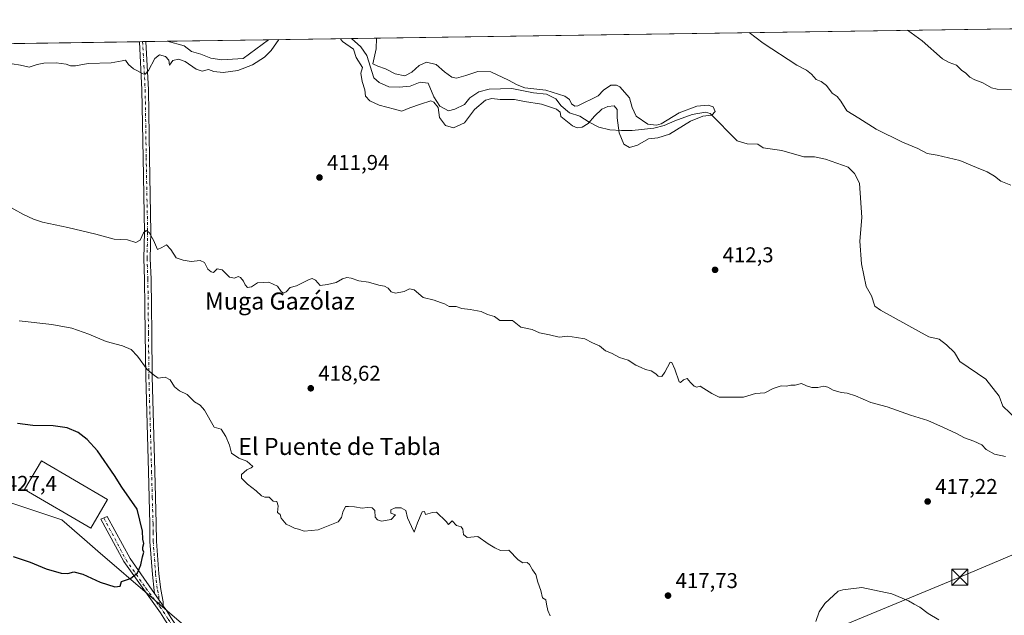
# Model space of a CAD drawing. Units: metres. Extents: x 600525 to 603968, y 4736101 to 4738468.
# Drawn here: x 603183 to 603643, y 4738190 to 4738468 of the extents above; entities that cross this region are included whole.
import ezdxf
from ezdxf.enums import TextEntityAlignment as Align

# ---------------------------------------------------------------- set-up
doc = ezdxf.new("R2010")
doc.units = ezdxf.units.M
doc.header["$MEASUREMENT"] = 0
doc.linetypes.add('DGN Style 4', pattern=[2.6384748266838614, 1.318413404963828, -0.6592067024819142, 0.001648016756204785, -0.6592067024819142])
for name, color, linetype, lineweight in [('Camino Cxs', 7, 'Continuous', 0), ('Camino eje', 30, 'DGN Style 4', 13), ('Comarca CxS', 21, 'Continuous', 0), ('Comunidad Autónoma CxS', 142, 'Continuous', 0), ('Corriente natural lineal', 142, 'Continuous', 13), ('Cultivos herbáceos CxS', 92, 'Continuous', 0), ('Cultivos leñosos CxS', 92, 'Continuous', 0), ('Curva de nivel maestra', 30, 'Continuous', 30), ('Curva de nivel normal', 30, 'Continuous', 0), ('Edificación industrial Cxs', 135, 'Continuous', 13), ('Entidad de ámbito territorial', 7, 'Continuous', 0), ('Entidad de ámbito territorial CxS', 92, 'Continuous', 0), ('Estanque Cxs', 5, 'Continuous', 0), ('Municipio CxS', 4, 'Continuous', 0), ('Pista no pavimentada Cxs', 111, 'Continuous', 0), ('Pista no pavimentada eje', 91, 'DGN Style 4', 0), ('Provincia CxS', 1, 'Continuous', 0), ('Punto de cota en terreno', 7, 'Continuous', 0), ('Rótulo de punto de cota en terreno', 7, 'Continuous', 0), ('Tendido', 6, 'Continuous', 0), ('Texto cartográfico', 7, 'Continuous', 0), ('Torre de tendido puntual', 7, 'Continuous', 0)]:
    doc.layers.add(name, color=color, linetype=linetype, lineweight=lineweight)
doc.styles.add('Style-Arial', font='txt')

# ---------------------------------------------------------------- blocks, each defined once
blk = doc.blocks.new('5PATER')
at = {"layer": 'Cultivos leñosos CxS', "linetype": 'Continuous', "lineweight": 0}
h = blk.add_hatch(color=51, dxfattribs=at)
edge = h.paths.add_edge_path()
edge.add_ellipse((0, 0), major_axis=(-0.1095731443231308, -0.1110710700762829), ratio=0.9994222409660322, start_angle=0, end_angle=360)
blk = doc.blocks.new('5TTEND')
at = {"layer": 'Estanque Cxs', "color": 7, "linetype": 'Continuous', "lineweight": 0}
for p, q in [((-0.375, 0.3754), (0.375, -0.3746)), ((0.3720000000000001, 0.3784000000000001), (-0.3720000000000001, -0.3776))]:
    blk.add_line(p, q, dxfattribs=at)
at = {"layer": 'Estanque Cxs', "color": 7, "linetype": 'Continuous', "lineweight": 0, "flags": 128}
blk.add_lwpolyline([(-0.375, -0.3746), (0.375, -0.3746), (0.375, 0.3754), (-0.375, 0.3754), (-0.3720000000000001, -0.3776)], dxfattribs=at)

msp = doc.modelspace()

# ---------------------------------------------------------------- linework, layer by layer
at = {"layer": 'Camino Cxs', "color": 7, "linetype": 'Continuous', "lineweight": 0, "extrusion": (0.1538955892431598, 0.002285952741137852, 0.9880844711013153), "elevation": 104073.6851264514, "flags": 128}
msp.add_lwpolyline([(4728975.840590027, -665460.4084306284), (4728975.840590028, -665463.4952481145)], dxfattribs=at)
at = {"layer": 'Camino Cxs', "color": 7, "linetype": 'Continuous', "lineweight": 0, "extrusion": (0.00496233444783996, -0.007085036273204774, 0.9999625880490907), "elevation": -30152.91281238379, "flags": 128}
msp.add_lwpolyline([(603236.5688383235, 4738105.173394818), (603240.5614879045, 4738099.473051745)], dxfattribs=at)
at = {"layer": 'Camino Cxs', "color": 7, "linetype": 'Continuous', "lineweight": 0}
for points in [[(603246.1003000002, 4738199.885299999, 423.9122000000062), (603245.9600999998, 4738201.300100001, 423.9590999999928), (603245.0800999999, 4738208.8101, 424.1808000000019), (603243.9401000004, 4738224.190099999, 424.199099999998), (603243.8501000004, 4738232.530099999, 424.0498999999982), (603243.1801000005, 4738256.9801, 422.9545999999973), (603241.9301000005, 4738301.370100001, 420.2801000000036), (603241.7301000003, 4738321.720100001, 418.7930000000051), (603241.6001000004, 4738333.960100001, 417.7798999999941), (603241.4401000004, 4738346.8101, 416.6535000000004), (603241.0500999996, 4738356.5701, 415.8280999999988), (603241.3400999998, 4738368.860099999, 414.8622999999934), (603240.6700999998, 4738403.6801, 412.4977999999974), (603240.1901000004, 4738435.4101, 410.4731999999931), (603238.9704, 4738457.973200001, 410.8730999999971)], [(603242.0201000003, 4738458.0185, 410.398000000001), (603243.1901000004, 4738435.5001, 410.4872000000032), (603243.6700999998, 4738403.7301, 412.4127000000008), (603244.3400999998, 4738368.850099999, 414.6828999999998), (603244.0500999996, 4738356.600099999, 415.676999999996), (603244.4401000004, 4738346.890100001, 416.4354000000022), (603244.6001000004, 4738334.0001, 417.5157000000036), (603244.7301000003, 4738321.7501, 418.5368000000017), (603244.9301000005, 4738301.420100001, 420.0344000000041), (603246.1801000005, 4738257.0701, 422.6540999999997), (603246.8400999998, 4738232.590100001, 423.8508000000002), (603246.9401000004, 4738224.3201, 424.0424999999959), (603248.0701000001, 4738209.100099999, 424.0362000000023), (603248.9301000005, 4738201.770099999, 423.9695999999968), (603250.0900999998, 4738195.9901, 423.9146999999939), (603250.0926999999, 4738194.1851, 423.851999999999)]]:
    msp.add_polyline3d(points, dxfattribs=at)
msp.add_polyline3d([(603250.0926999999, 4738194.1851, 423.851999999999), (603246.1003000002, 4738199.885299999, 423.9122000000062), (603245.9600999998, 4738201.300100001, 423.9590999999928), (603245.0800999999, 4738208.8101, 424.1808000000019), (603243.9401000004, 4738224.190099999, 424.199099999998), (603243.8501000004, 4738232.530099999, 424.0498999999982), (603243.1801000005, 4738256.9801, 422.9545999999973), (603241.9301000005, 4738301.370100001, 420.2801000000036), (603241.7301000003, 4738321.720100001, 418.7930000000051), (603241.6001000004, 4738333.960100001, 417.7798999999941), (603241.4401000004, 4738346.8101, 416.6535000000004), (603241.0500999996, 4738356.5701, 415.8280999999988), (603241.3400999998, 4738368.860099999, 414.8622999999934), (603240.6700999998, 4738403.6801, 412.4977999999974), (603240.1901000004, 4738435.4101, 410.4731999999931), (603238.9704999998, 4738457.973099999, 410.8730000000069), (603242.0202000003, 4738458.018800001, 410.398199999996), (603243.1901000004, 4738435.5001, 410.4872000000032), (603243.6700999998, 4738403.7301, 412.4127000000008), (603244.3400999998, 4738368.850099999, 414.6828999999998), (603244.0500999996, 4738356.600099999, 415.676999999996), (603244.4401000004, 4738346.890100001, 416.4354000000022), (603244.6001000004, 4738334.0001, 417.5157000000036), (603244.7301000003, 4738321.7501, 418.5368000000017), (603244.9301000005, 4738301.420100001, 420.0344000000041), (603246.1801000005, 4738257.0701, 422.6540999999997), (603246.8400999998, 4738232.590100001, 423.8508000000002), (603246.9401000004, 4738224.3201, 424.0424999999959), (603248.0701000001, 4738209.100099999, 424.0362000000023), (603248.9301000005, 4738201.770099999, 423.9695999999968), (603250.0900999998, 4738195.9901, 423.9146999999939)], close=True, dxfattribs=at)
at = {"layer": 'Camino eje', "color": 30, "linetype": 'DGN Style 4', "lineweight": 13}
msp.add_polyline3d([(603240.4952999996, 4738457.995800001, 410.6310999999987), (603241.1051000003, 4738446.715100001, 409.8919000000024), (603241.6901000004, 4738435.4551, 410.4731999999931), (603242.1700999998, 4738403.7051, 412.4815999999992), (603242.8400999998, 4738368.8551, 414.8610000000044), (603242.5500999996, 4738356.585100001, 415.8607999999949), (603242.9401000004, 4738346.850099999, 416.6122999999934), (603243.1001000004, 4738333.9801, 417.6833999999944), (603243.2301000003, 4738321.735099999, 418.6716000000015), (603243.4301000005, 4738301.395099999, 420.1459999999934), (603244.6801000005, 4738257.0251, 422.8046000000032), (603245.0151000004, 4738244.800100001, 423.5182999999961), (603245.3450999996, 4738232.5601, 423.9502999999968), (603245.3951000003, 4738228.425100001, 424.0492999999988), (603245.4401000004, 4738224.255100001, 424.1209999999992), (603246.5751, 4738208.9551, 424.075800000006), (603247.4451000001, 4738201.5351, 423.8607000000048), (603248.0251000002, 4738198.645099999, 423.828800000003), (603248.4759000001, 4738193.732899999, 423.760500000004)], dxfattribs=at)
at = {"layer": 'Comarca CxS', "color": 21, "linetype": 'Continuous', "lineweight": 0, "flags": 128}
msp.add_lwpolyline([(600559.5144000006, 4736104.371607799), (600558.730000763, 4736104.359982605), (600558.711880384, 4736105.603874039), (600551.376176106, 4736609.170586428), (600549.7997367004, 4736717.386836524), (600539.9271124913, 4737395.102939358), (600528.3127178408, 4738192.384605575), (600525.030000763, 4738417.729982583), (601318.7017850234, 4738429.498796834), (601528.6814433436, 4738432.612441093), (601538.3953982097, 4738432.756482664), (601869.3132281146, 4738437.663436078), (602187.736162038, 4738442.385111256), (602876.2784503265, 4738452.595032354), (603932.7000007874, 4738468.259982583), (603942.2400457603, 4737834.436052682), (603964.7823452721, 4736336.765034719), (603967.520000787, 4736154.879982607), (601994.1201692458, 4736125.633194305)], close=True, dxfattribs=at)
at = {"layer": 'Comunidad Autónoma CxS', "color": 142, "linetype": 'Continuous', "lineweight": 0, "flags": 128}
msp.add_lwpolyline([(600559.5144000006, 4736104.371607799), (600558.730000763, 4736104.359982605), (600558.711880384, 4736105.603874039), (600551.376176106, 4736609.170586428), (600549.7997367004, 4736717.386836524), (600539.9271124913, 4737395.102939358), (600528.3127178408, 4738192.384605575), (600525.030000763, 4738417.729982583), (601318.7017850234, 4738429.498796834), (601528.6814433436, 4738432.612441093), (601538.3953982097, 4738432.756482664), (601869.3132281146, 4738437.663436078), (602187.736162038, 4738442.385111256), (602876.2784503265, 4738452.595032354), (603932.7000007874, 4738468.259982583), (603942.2400457603, 4737834.436052682), (603964.7823452721, 4736336.765034719), (603967.520000787, 4736154.879982607), (601994.1201692458, 4736125.633194305)], close=True, dxfattribs=at)
at = {"layer": 'Corriente natural lineal', "color": 142, "linetype": 'Continuous', "lineweight": 13}
for points in [[(603649.2701000003, 4738281.350099999, 412.8383999999933), (603642.7901, 4738287.5001, 413.2859999999928), (603640.9901000002, 4738292.170100001, 412.2860999999975), (603634.8400999998, 4738300.0701, 412.4184999999998), (603622.6801000005, 4738308.350099999, 411.7216000000044), (603620.1401000004, 4738312.670100001, 412.6178000000073), (603616.4401000004, 4738316.1501, 412.7311000000045), (603612.9600999998, 4738318.800100001, 412.7537000000011), (603608.1501000002, 4738320.0001, 412.8908999999985), (603603.3501000004, 4738322.5101, 412.7100999999966), (603585.6201, 4738332.340100001, 411.0311999999976), (603582.9700999996, 4738334.340100001, 410.9563000000053), (603581.2901, 4738339.050100001, 411.3652000000002), (603578.8400999998, 4738343.470100001, 411.2878000000055), (603576.6300999997, 4738354.0101, 411.8264000000054), (603575.8101000005, 4738364.630100001, 412.107999999993), (603576.8701, 4738375.800100001, 411.3510999999999), (603575.6601, 4738391.790100001, 411.8157000000065), (603573.4401000004, 4738396.280099999, 411.8267000000051), (603570.4200999998, 4738399.360099999, 411.9480999999942), (603559.7701000003, 4738403.0101, 412.1937999999937), (603554.6601, 4738404.110099999, 412.1775000000052), (603549.6601, 4738404.190099999, 412.0123000000021), (603539.3901000004, 4738407.0701, 412.0378000000055), (603530.6801000005, 4738408.2601, 412.1521000000066), (603528.1700999998, 4738410.0701, 412.0883000000031), (603523.1601, 4738410.200099999, 411.8803000000044), (603518.4901000002, 4738411.6601, 411.5865999999951), (603505.9600999998, 4738424.350099999, 410.2617999999929), (603503.6601, 4738424.940099999, 410.2332000000025), (603497.5301000001, 4738423.960100001, 410.2045999999973), (603489.4001000002, 4738420.9901, 410.7124999999942), (603484.4101, 4738418.850099999, 410.5562999999966), (603479.5800999999, 4738417.5601, 410.2826999999961), (603469.4101, 4738416.5001, 409.5761000000057), (603464.4101, 4738416.4101, 409.7492000000057), (603458.9501, 4738416.8101, 410.7844000000041), (603453.8400999998, 4738418.050100001, 410.6628000000055), (603449.2500999998, 4738420.350099999, 409.386599999998), (603444.9101, 4738423.1501, 409.1588999999949), (603440.1001000004, 4738424.770099999, 409.6137000000017), (603436.2701000003, 4738427.9801, 410.0820999999996), (603433.6700999998, 4738431.3101, 410.5099000000046), (603429.4001000002, 4738433.440099999, 410.2404999999999), (603423.3501000004, 4738434.120100001, 410.0662000000011), (603413.1201, 4738436.1501, 410.2155000000057), (603402.6201, 4738435.7301, 409.629700000005), (603397.7600999996, 4738434.5601, 409.3239999999932), (603393.5800999999, 4738431.690099999, 408.8913999999932), (603391.0500999996, 4738428.520099999, 408.4499999999971), (603386.4901000002, 4738426.470100001, 408.3742000000057), (603383.4901000002, 4738425.630100001, 408.6738999999943), (603379.4801000003, 4738427.780099999, 409.0837000000029), (603376.7100999998, 4738432.120100001, 409.0739999999932), (603373.9901000002, 4738438.550100001, 408.1111999999994), (603370.2600999996, 4738438.9801, 408.1815999999963), (603365.5800999999, 4738437.170100001, 408.4213000000018), (603360.3901000004, 4738436.630100001, 408.8672999999981), (603355.6501000002, 4738436.8101, 408.5966000000044), (603351.1101000002, 4738438.9001, 408.4513000000007), (603348.5701000001, 4738441.140100001, 408.4309999999969), (603345.3701, 4738451.4901, 408.5877000000037), (603342.4700999996, 4738455.5701, 408.6554000000033), (603338.0981000002, 4738459.443, 408.9170000000013)], [(603299.4294999996, 4738458.8696, 408.1918000000005), (603287.5100999996, 4738450.100099999, 407.5510999999969), (603277.5301000001, 4738449.4901, 407.1598999999987), (603272.4200999998, 4738450.290100001, 407.1561999999976), (603267.7901, 4738452.170100001, 407.3696999999956), (603263.3601000002, 4738453.420100001, 407.9685999999929), (603259.9301000005, 4738456.040100001, 407.359500000006), (603251.9754999997, 4738458.165999999, 407.3770999999979)]]:
    msp.add_polyline3d(points, dxfattribs=at)
at = {"layer": 'Cultivos herbáceos CxS', "color": 92, "linetype": 'Continuous', "lineweight": 0, "extrusion": (-0.06656933766204304, -0.0009871171811837724, 0.9977813131557975), "elevation": -44433.22255743288, "flags": 128}
msp.add_lwpolyline([(-4728993.01981678, 672060.7323185722), (-4728993.01981678, 672656.7220004745)], dxfattribs=at)
at = {"layer": 'Cultivos herbáceos CxS', "color": 92, "linetype": 'Continuous', "lineweight": 0, "extrusion": (-0.01874940013915157, -0.0002780267721014843, 0.9998241758907094), "elevation": -12220.80089973503, "flags": 128}
msp.add_lwpolyline([(-4728992.91026577, 673379.1901352488), (-4728992.91026577, 673417.8697871816)], dxfattribs=at)
at = {"layer": 'Cultivos herbáceos CxS', "color": 92, "linetype": 'Continuous', "lineweight": 0, "extrusion": (-0.003373038039016671, -5.001660067578148e-05, 0.9999943100401758), "elevation": -1863.03127963976, "flags": 128}
msp.add_lwpolyline([(602754.0761312211, 4738450.726144506), (603236.917379172, 4738457.885844514)], dxfattribs=at)
at = {"layer": 'Cultivos herbáceos CxS', "color": 92, "linetype": 'Continuous', "lineweight": 0, "extrusion": (-0.0527052784514265, -0.0007845825046610351, 0.9986098027025627), "elevation": -35103.4367347232, "flags": 128}
msp.add_lwpolyline([(-4728954.085340944, 672787.0337360494), (-4728954.085340943, 672788.5609280965)], dxfattribs=at)
at = {"layer": 'Cultivos herbáceos CxS', "color": 92, "linetype": 'Continuous', "lineweight": 0, "extrusion": (-0.05270882634916894, -0.0007812300073342954, 0.9986096180713306), "elevation": -35089.69137802829, "flags": 128}
msp.add_lwpolyline([(-4728997.591241823, 672483.4093396825), (-4728997.591241823, 672484.9364303976)], dxfattribs=at)
at = {"layer": 'Cultivos herbáceos CxS', "color": 92, "linetype": 'Continuous', "lineweight": 0, "extrusion": (0.1493934057888706, 0.002213402353230964, 0.9887753592989788), "elevation": 101012.7860772608, "flags": 128}
msp.add_lwpolyline([(4729001.419075428, -665753.3248653376), (4729001.419075429, -665763.3944858235)], dxfattribs=at)
at = {"layer": 'Cultivos herbáceos CxS', "color": 92, "linetype": 'Continuous', "lineweight": 0, "extrusion": (-0.01715986839312862, -0.0002544664368557154, 0.9998527262370008), "elevation": -11150.18597081575, "flags": 128}
msp.add_lwpolyline([(-4728992.512150671, 673353.0985905585), (-4728992.51215067, 673400.5645984097)], dxfattribs=at)
at = {"layer": 'Cultivos herbáceos CxS', "color": 92, "linetype": 'Continuous', "lineweight": 0}
msp.add_polyline3d([(602756.1320000002, 4738450.8135, 407.0917000000045), (603932.7000000002, 4738468.26, 448.5960000000051)], dxfattribs=at)
at = {"layer": 'Curva de nivel maestra', "color": 30, "linetype": 'Continuous', "lineweight": 30, "elevation": 425, "flags": 128}
for points in [[(603227.5099999999, 4738202.940099999), (603229.9800000006, 4738203.340100001), (603230.5999999996, 4738205.4801), (603234.8899999997, 4738206.870100001), (603238.04, 4738209.540100001), (603239.7300000006, 4738213.3301), (603240.4500000002, 4738217.0001), (603241.0700000003, 4738219.1501), (603240.54, 4738220.290100001), (603240.5199999996, 4738221.4901), (603241.0800000001, 4738223.340100001), (603240.5899999999, 4738225.3201), (603240.4199999999, 4738229.0001), (603237.9600000001, 4738239.3101), (603230.7599999999, 4738249.6801), (603227.3099999996, 4738255.120100001), (603219.4100000003, 4738266.640100001), (603214.5199999996, 4738271.9001), (603210.29, 4738275.200099999), (603205.2800000003, 4738277.4301), (603198.5899999999, 4738278.290100001), (603189.0899999999, 4738278.5001), (603182, 4738279.4801)], [(603180.0199999996, 4738217.190099999), (603187.9000000004, 4738214.530099999), (603195.3799999999, 4738211.5101), (603202.4199999999, 4738209.450099999), (603205.5899999999, 4738209.3201), (603208.4000000004, 4738209.9801), (603212.5099999999, 4738208.9301), (603220.5999999996, 4738205.220100001), (603227.5099999999, 4738202.940099999)]]:
    msp.add_lwpolyline(points, dxfattribs=at)
at = {"layer": 'Curva de nivel normal', "color": 30, "linetype": 'Continuous', "lineweight": 0, "flags": 128}
for points, elevation in [([(603349.8464000003, 4738459.6174), (603349.75, 4738454.590100001), (603348.0899999999, 4738447.640100001), (603350.4500000002, 4738446.5001), (603354.0199999996, 4738445.2401), (603358.6399999997, 4738442.9001), (603363.1100000005, 4738441.9901), (603366.4600000001, 4738443.670100001), (603369.79, 4738446.870100001), (603373.1799999997, 4738448.3201), (603377.7100000001, 4738447.2601), (603381.7300000006, 4738443.9001), (603385.04, 4738441.380100001), (603387.3399999999, 4738440.920100001), (603391.5599999996, 4738442.090100001), (603397.2000000002, 4738444.0101), (603403.4000000004, 4738443.8101), (603411.6600000003, 4738439.9301), (603415.5999999996, 4738437.8301), (603419.1600000003, 4738436.360099999), (603429.0700000003, 4738435.2501), (603437.8600000005, 4738432.520099999), (603440.1299999999, 4738430.9901), (603441.0599999996, 4738428.840100001), (603442.5599999996, 4738427.8101), (603444, 4738428.0001), (603453.4800000006, 4738432.720100001), (603456.0599999996, 4738435.2601), (603459.4800000006, 4738437.5801), (603462.1600000003, 4738437.6801), (603463.6900000004, 4738436.9001), (603468.2000000002, 4738431.7301), (603469.4400000004, 4738427.210100001), (603471.2999999998, 4738423.1801), (603476.7000000002, 4738419.420100001), (603480.7599999999, 4738418.9001), (603483.0300000003, 4738419.620100001), (603491.4100000003, 4738424.710100001), (603499.7300000006, 4738427.850099999), (603504.8899999997, 4738428.3301), (603507.2599999999, 4738427.520099999), (603508.1799999997, 4738425.390100001), (603506.75, 4738423.630100001), (603502.4900000002, 4738423.090100001), (603496.7100000001, 4738420.8301), (603486.8499999996, 4738414.780099999), (603481.3899999997, 4738412.940099999), (603477.0599999996, 4738412.610099999), (603471.8600000005, 4738409.5601), (603468.25, 4738408.420100001), (603465.4900000002, 4738410.0601), (603463.2699999996, 4738415.370100001), (603462.4199999999, 4738422.4301), (603462.3300000001, 4738426.2601), (603461.0199999996, 4738427.9001), (603458.0899999999, 4738427.7301), (603455.2100000001, 4738426.360099999), (603451.8799999999, 4738423.210100001), (603448.8700000001, 4738419.720100001), (603446.0300000003, 4738418.0101), (603443.6699999999, 4738417.7501), (603441.4500000002, 4738418.5801), (603436.0300000003, 4738423.040100001), (603435.6799999997, 4738425.0801), (603434.1100000005, 4738426.4901), (603427.0199999996, 4738428.7301), (603419.0499999998, 4738429.950099999), (603414.3499999996, 4738430.920100001), (603407.6699999999, 4738430.9001), (603403.7999999998, 4738431.370100001), (603400.8200000003, 4738430.6501), (603395.75, 4738426.3101), (603391.0800000001, 4738420.050100001), (603385.8899999997, 4738417.6601), (603382.1900000004, 4738418.720100001), (603379.3799999999, 4738422.590100001), (603378.6799999997, 4738427.190099999), (603376.7100000001, 4738429.690099999), (603375.29, 4738430.2401), (603370.5, 4738428.7401), (603365.4800000006, 4738426.970100001), (603361.7100000001, 4738425.5101), (603358.2199999997, 4738426.350099999), (603351.1600000003, 4738428.210100001), (603346.7400000002, 4738430.290100001), (603344.7699999996, 4738432.450099999), (603344.3399999999, 4738435.460100001), (603343.1900000004, 4738439.300100001), (603342.5899999999, 4738443.300100001), (603343.25, 4738445.9101), (603340.2999999998, 4738450.520099999), (603339.0300000003, 4738454.440099999), (603334, 4738458.040100001), (603333.0631999997, 4738459.3684)], 410), ([(603524.1333999997, 4738462.2017), (603530.7199999997, 4738457.280099999), (603546.4000000004, 4738447.040100001), (603550.9000000004, 4738444.710100001), (603553.2599999999, 4738442.800100001), (603555.4199999999, 4738440.3101), (603557.7599999999, 4738439.4101), (603560.2300000006, 4738437.540100001), (603562.9299999997, 4738433.940099999), (603565.2400000002, 4738432.270099999), (603567, 4738430.100099999), (603569.75, 4738425.5801), (603575.4400000004, 4738422.2301), (603583.5099999999, 4738417.030099999), (603595.8300000001, 4738411.020099999), (603603.0499999998, 4738407.940099999), (603607.3799999999, 4738405.7401), (603612.0499999998, 4738404.9001), (603622.7100000001, 4738402.420100001), (603630.3899999997, 4738399.110099999), (603635.3799999999, 4738397.1601), (603638.9299999997, 4738395.0601), (603641.7999999998, 4738392.8101), (603646.54, 4738390.860099999)], 415), ([(603646.8600000005, 4738435.5001), (603640.1299999999, 4738435.720100001), (603637.4600000001, 4738436.350099999), (603633.4800000006, 4738438.710100001), (603629.6900000004, 4738440.0801), (603627.3200000003, 4738441.440099999), (603625.4299999997, 4738443.210100001), (603623.4000000004, 4738444.720100001), (603621.0499999998, 4738447.0101), (603617.7000000002, 4738448.220100001), (603614.5199999996, 4738449.920100001), (603605.0300000003, 4738458.380100001), (603598.1173, 4738463.298699999)], 420), ([(603304.2133999999, 4738458.9406), (603300.6799999997, 4738453.870100001), (603297.5199999996, 4738450.6801), (603291.9199999999, 4738447.0701), (603285.0899999999, 4738444.460100001), (603278.0899999999, 4738443.5101), (603273.7699999996, 4738444.090100001), (603271.2599999999, 4738444.920100001), (603268.3200000003, 4738444.200099999), (603265.5, 4738445.050100001), (603260.3399999999, 4738448.6801), (603257.2400000002, 4738449.840100001), (603254.6799999997, 4738449.100099999), (603253.0999999996, 4738447.0601), (603252.7199999997, 4738449.300100001), (603251.1699999999, 4738451.0801), (603248.3099999996, 4738451.770099999), (603246.2100000001, 4738450.0801), (603243.2699999996, 4738444.440099999), (603241.7100000001, 4738442.780099999), (603240.7000000002, 4738442.880100001), (603236.2400000002, 4738445.220100001), (603233.8799999999, 4738447.300100001), (603232.54, 4738449.280099999), (603230.9699999997, 4738449.0801), (603225.7599999999, 4738448.040100001), (603214.9500000002, 4738447.720100001), (603209.04, 4738446.700099999), (603206.7699999996, 4738446.690099999), (603204.7800000003, 4738447.4901), (603199.9900000002, 4738448.0101), (603194.2400000002, 4738447.9301), (603191.0999999996, 4738447.270099999), (603187.4100000003, 4738446.0001), (603183.3499999996, 4738446.960100001), (603179.4100000003, 4738447.6501)], 410), ([(603171.0199999996, 4738384.5801), (603184.8200000003, 4738377.100099999), (603189.5, 4738374.960100001), (603193.7100000001, 4738373.5601), (603205.5700000003, 4738371.120100001), (603218.6799999997, 4738367.9001), (603227.1200000001, 4738365.670100001), (603233.3799999999, 4738365.2601), (603237.2999999998, 4738364.0701), (603239.4000000004, 4738365.1801), (603240.9400000004, 4738368.620100001), (603242.0999999996, 4738369.690099999), (603243.5599999996, 4738368.690099999), (603245.5899999999, 4738365.100099999), (603247.4600000001, 4738360.7501), (603249.4600000001, 4738361.790100001), (603251.5800000001, 4738362.920100001), (603253.6200000001, 4738360.840100001), (603256.1600000003, 4738356.8301), (603259.4299999997, 4738355.7601), (603263.1900000004, 4738355.1801), (603267.4500000002, 4738355.6801), (603269.4600000001, 4738354.690099999), (603271.0099999999, 4738351.5701), (603272.4800000006, 4738350.380100001), (603273.5800000001, 4738349.950099999), (603275.4100000003, 4738351.700099999), (603277.75, 4738351.200099999), (603281.0899999999, 4738347.770099999), (603283.4199999999, 4738347.3101), (603285.2000000002, 4738348.140100001), (603286.2999999998, 4738347.700099999), (603287.7199999997, 4738345.940099999), (603288.4000000004, 4738344.200099999), (603289.5599999996, 4738343.040100001), (603291.4199999999, 4738343.3101), (603294.1699999999, 4738345.200099999), (603299.5099999999, 4738345.460100001), (603303.5599999996, 4738343.6801), (603305.3399999999, 4738341.140100001), (603306.3799999999, 4738340.380100001), (603307.5800000001, 4738341.0101), (603309.4199999999, 4738342.940099999), (603312.4199999999, 4738343.840100001), (603318.3799999999, 4738346.720100001), (603319.7100000001, 4738347.140100001), (603321.29, 4738346.5101), (603323.5899999999, 4738343.940099999), (603326.9299999997, 4738344.4101), (603331.0599999996, 4738345.4101), (603333.9199999999, 4738347.030099999), (603335.9100000003, 4738347.700099999), (603338.0800000001, 4738347.380100001), (603341.5800000001, 4738346.0601), (603346.1600000003, 4738345.540100001), (603350.9100000003, 4738344.130100001), (603353.6500000004, 4738343.5801), (603355.3700000001, 4738342.7401), (603356.79, 4738340.970100001), (603358.7599999999, 4738340.290100001), (603362.8600000005, 4738341.170100001), (603365.3399999999, 4738342.440099999), (603367.4800000006, 4738341.960100001), (603371.6799999997, 4738338.340100001), (603376.8300000001, 4738337.090100001), (603379.7999999998, 4738336.040100001), (603381.6799999997, 4738335.3201), (603383.79, 4738334.200099999), (603387.0800000001, 4738334.1501), (603389.7400000002, 4738333.220100001), (603393.7400000002, 4738332.780099999), (603398.7400000002, 4738331.7401), (603401.7300000006, 4738330.390100001), (603405.0700000003, 4738329.470100001), (603407.5700000003, 4738327.640100001), (603413.4000000004, 4738327.540100001), (603417.3799999999, 4738324.460100001), (603422.7199999997, 4738323.360099999), (603426.04, 4738321.880100001), (603430.8300000001, 4738320.8101), (603435.3399999999, 4738319.8201), (603439.4000000004, 4738320.2501), (603443.4000000004, 4738319.5701), (603447.2999999998, 4738318.9801), (603450.7999999998, 4738317.0701), (603454.0800000001, 4738315.6601), (603457, 4738313.460100001), (603459.6799999997, 4738312.2401), (603463.4299999997, 4738310.280099999), (603467.5300000003, 4738309.030099999), (603471.1600000003, 4738306.690099999), (603473.6299999999, 4738305.550100001), (603475.6200000001, 4738304.620100001), (603478.29, 4738304.0601), (603480.4400000004, 4738302.690099999), (603481.6100000005, 4738301.5101), (603483.2199999997, 4738301.360099999), (603484.7100000001, 4738303.420100001), (603487.2300000006, 4738308.100099999), (603488.04, 4738307.960100001), (603489.4400000004, 4738304.780099999), (603491.4000000004, 4738298.880100001), (603492.0599999996, 4738298.610099999), (603493.3499999996, 4738299.870100001), (603495.0899999999, 4738300.520099999), (603496.6699999999, 4738298.600099999), (603498.4000000004, 4738296.8101), (603499.5899999999, 4738296.450099999), (603501.1900000004, 4738296.9301), (603502.8700000001, 4738295.850099999), (603506.6799999997, 4738293.4301), (603510.0999999996, 4738291.670100001), (603515.7599999999, 4738291.6501), (603521.4800000006, 4738291.780099999), (603527.0599999996, 4738293.450099999), (603531.3899999997, 4738293.800100001), (603535.3899999997, 4738295.840100001), (603539.0599999996, 4738296.9901), (603541.4500000002, 4738296.840100001), (603543.6200000001, 4738297.360099999), (603545.6799999997, 4738297.370100001), (603548.5499999998, 4738298.090100001), (603550.9600000001, 4738297.030099999), (603553.4400000004, 4738296.2601), (603556.2400000002, 4738296.2601), (603559.0800000001, 4738296.800100001), (603560.8799999999, 4738296.4301), (603563.3700000001, 4738295.0101), (603567.0800000001, 4738293.840100001), (603569.9900000002, 4738293.640100001), (603573.8499999996, 4738292.340100001), (603580.9800000006, 4738289.2401), (603588.5899999999, 4738287.1801), (603599.5599999996, 4738283.270099999), (603607.6399999997, 4738280.880100001), (603615.0099999999, 4738277.4801), (603620.7000000002, 4738274.940099999), (603624.7800000003, 4738272.720100001), (603629.2400000002, 4738271.200099999), (603632.8799999999, 4738269.4001), (603634.9299999997, 4738267.220100001), (603638.9199999999, 4738265.030099999), (603644.0199999996, 4738264.020099999)], 415), ([(603182.7800000003, 4738327.390100001), (603198.0099999999, 4738325.640100001), (603207.4500000002, 4738323.960100001), (603215.2599999999, 4738321.110099999), (603223.4199999999, 4738317.6801), (603231.0599999996, 4738315.7301), (603235.1699999999, 4738314.0101), (603238.0599999996, 4738310.960100001), (603242.6699999999, 4738304.600099999), (603245.4000000004, 4738302.290100001), (603247.75, 4738300.5601), (603251.0899999999, 4738301.040100001), (603253.4199999999, 4738299.800100001), (603255.4199999999, 4738296.590100001), (603257.75, 4738294.7401), (603261.3499999996, 4738292.9001), (603264.8099999996, 4738289.550100001), (603267.3499999996, 4738287.9301), (603269.4800000006, 4738285.5801), (603273.8700000001, 4738277.6801), (603277.25, 4738276.7401), (603279.3799999999, 4738273.370100001), (603281.1399999997, 4738269.3101), (603282.0800000001, 4738265.5601), (603285.4100000003, 4738263.1801), (603289.1799999997, 4738261.8101), (603292.0099999999, 4738259.3101), (603291.2100000001, 4738258.720100001), (603289.2300000006, 4738257.7601), (603286.7999999998, 4738255.600099999), (603286.7800000003, 4738253.870100001), (603289.4800000006, 4738251.050100001), (603293.5199999996, 4738247.960100001), (603296.0199999996, 4738245.6501), (603297.5999999996, 4738245.0101), (603299.6299999999, 4738244.950099999), (603301.4900000002, 4738243.090100001), (603303.2599999999, 4738242.9001), (603303.7999999998, 4738240.940099999), (603303.6100000005, 4738237.7401), (603304.8799999999, 4738236.920100001), (603305.2400000002, 4738235.0601), (603307.6200000001, 4738232.3301), (603309.6799999997, 4738231.390100001), (603311.4699999997, 4738230.420100001), (603313.3099999996, 4738230.030099999), (603315.9600000001, 4738229.040100001), (603322.6299999999, 4738229.600099999), (603331.8700000001, 4738233.380100001), (603333.5599999996, 4738235.4101), (603334.1600000003, 4738238.0101), (603335.3499999996, 4738240.590100001), (603336.8099999996, 4738240.620100001), (603339.5899999999, 4738240.420100001), (603343.0800000001, 4738239.7301), (603345.5199999996, 4738240.1601), (603347.8600000005, 4738239.960100001), (603349.1100000005, 4738238.690099999), (603349.2800000003, 4738235.520099999), (603350.3799999999, 4738234.290100001), (603352.2599999999, 4738233.720100001), (603356.6500000004, 4738234.5801), (603358.8099999996, 4738236.720100001), (603356.5999999996, 4738237.4301), (603356.6299999999, 4738238.960100001), (603358.5199999996, 4738240.0101), (603361.3200000003, 4738239.9901), (603363.5800000001, 4738238.790100001), (603364.4100000003, 4738235.3201), (603366.2000000002, 4738231.2401), (603367.4900000002, 4738228.5801), (603369.04, 4738232.880100001), (603371.1399999997, 4738238.0601), (603372.2599999999, 4738238.170100001), (603372.7400000002, 4738236.800100001), (603376.04, 4738237.7601), (603377.9600000001, 4738237.870100001), (603382.4000000004, 4738233.540100001), (603383.5700000003, 4738232.210100001), (603385.3200000003, 4738233.9001), (603387.2400000002, 4738231.7601), (603389.4100000003, 4738231.0801), (603390.2300000006, 4738229.9301), (603390.4900000002, 4738227.470100001), (603392.2199999997, 4738226.100099999), (603397.2300000006, 4738226.5801), (603402.04, 4738223.090100001), (603405.2199999997, 4738221.2401), (603407.7800000003, 4738220.0701), (603411.8200000003, 4738220.090100001), (603416.1100000005, 4738215.710100001), (603418.2999999998, 4738214.2401), (603420.3499999996, 4738214.390100001), (603421.4800000006, 4738213.530099999), (603422.7699999996, 4738210.950099999), (603424.3499999996, 4738208.8301), (603425.3399999999, 4738205.140100001), (603426.6699999999, 4738201.2301), (603427.4699999997, 4738197.8101), (603429.04, 4738196.9801), (603429.3399999999, 4738194.940099999), (603429.9400000004, 4738191.9001), (603431.04, 4738189.4001)], 420), ([(603555.3799999999, 4738186.780099999), (603556.8099999996, 4738191.270099999), (603559.5899999999, 4738195.1801), (603565.7800000003, 4738200.940099999), (603567.9400000004, 4738201.5801), (603576.7800000003, 4738202.7301), (603590.8099999996, 4738199.7401), (603598.6799999997, 4738196.450099999), (603601.2400000002, 4738194.860099999), (603604.0099999999, 4738193.4901), (603607.8499999996, 4738190.5801), (603612.8200000003, 4738187.630100001)], 420)]:
    msp.add_lwpolyline(points, dxfattribs=dict(at, elevation=elevation))
at = {"layer": 'Edificación industrial Cxs', "color": 135, "linetype": 'Continuous', "lineweight": 13}
msp.add_polyline3d([(603224.0301000001, 4738243.860099999, 427.2305999999954), (603216.2100999998, 4738230.520099999, 427.6569000000018), (603185.3201000001, 4738248.610099999, 428.7045000000071), (603193.1401000004, 4738261.960100001, 428.2516000000033), (603224.0301000001, 4738243.860099999, 427.2305999999954)], dxfattribs=at)
msp.add_3dface([(603224.0301000001, 4738243.860099999, 428.7045000000071), (603216.2100999998, 4738230.520099999, 428.7045000000071), (603185.3201000001, 4738248.610099999, 428.7045000000071), (603193.1401000004, 4738261.960100001, 428.7045000000071)], dxfattribs=at)
at = {"layer": 'Entidad de ámbito territorial', "color": 7, "linetype": 'Continuous', "lineweight": 0, "flags": 128}
msp.add_lwpolyline([(603166.4880000011, 4738246.421999998), (603183.9660000005, 4738240.582000002), (603202.75, 4738234.306), (603213.2870000004, 4738225.178), (603219.5609999996, 4738219.772000001), (603244.9150000006, 4738197.924000002), (603246.4060000024, 4738196.642999998), (603258.7090000013, 4738186.062999999)], dxfattribs=at)
msp.add_lwpolyline([(603166.4880000011, 4738246.421999998), (603183.9660000005, 4738240.582000002), (603202.75, 4738234.306), (603213.2870000004, 4738225.178), (603219.5609999996, 4738219.772000001), (603244.9150000006, 4738197.924000002), (603246.4060000024, 4738196.642999998), (603258.7090000013, 4738186.062999999)], dxfattribs=at)
at = {"layer": 'Entidad de ámbito territorial CxS', "color": 92, "linetype": 'Continuous', "lineweight": 0, "flags": 128}
for points in [[(602876.2784503265, 4738452.595032354), (603932.7000007874, 4738468.259982583)], [(603258.7090000006, 4738186.062999999), (603246.4059999997, 4738196.642999998), (603244.915, 4738197.924000001), (603219.560999999, 4738219.772), (603213.2869999999, 4738225.177999999), (603202.7499999994, 4738234.306), (603183.9659999999, 4738240.582000001), (603166.4880000006, 4738246.421999999)], [(603166.4880000006, 4738246.421999999), (603183.9659999999, 4738240.582000001), (603202.7499999994, 4738234.306), (603213.2869999999, 4738225.177999999), (603219.560999999, 4738219.772), (603244.915, 4738197.924000001), (603246.4059999997, 4738196.642999998), (603258.7090000006, 4738186.062999999)]]:
    msp.add_lwpolyline(points, dxfattribs=at)
at = {"layer": 'Municipio CxS', "color": 4, "linetype": 'Continuous', "lineweight": 0, "flags": 128}
msp.add_lwpolyline([(602876.2784503265, 4738452.595032354), (603932.7000007874, 4738468.259982583), (603942.2400457603, 4737834.436052682), (603964.7823452721, 4736336.765034719)], dxfattribs=at)
at = {"layer": 'Pista no pavimentada Cxs', "color": 111, "linetype": 'Continuous', "lineweight": 0, "extrusion": (0.00496233444783996, -0.007085036273204774, 0.9999625880490907), "elevation": -30152.91281238379, "flags": 128}
msp.add_lwpolyline([(603236.5688383235, 4738105.173394818), (603240.5614879045, 4738099.473051745)], dxfattribs=at)
at = {"layer": 'Pista no pavimentada Cxs', "color": 111, "linetype": 'Continuous', "lineweight": 0}
for points in [[(603251.1700999998, 4738187.100099999, 423.507700000002), (603248.7801000001, 4738190.850099999, 423.6828999999998), (603231.7713000001, 4738214.887900001, 425.4965999999986), (603220.9763000002, 4738234.678900001, 427.3739999999962), (603223.9397, 4738235.948899999, 426.413400000005), (603234.6288999999, 4738216.263699999, 425.4005000000034), (603246.1003000002, 4738199.885299999, 423.9122000000062), (603250.0926999999, 4738194.1851, 423.851999999999), (603251.4901000002, 4738192.190099999, 423.8236999999936), (603253.6901000004, 4738188.7401, 423.686400000006)], [(603351.8441000005, 4738070.5723, 420.9544000000024), (603348.5500999996, 4738079.090100001, 421.2644), (603325.6801000005, 4738105.0601, 420.8902999999991), (603312.8000999996, 4738119.0001, 421.0602999999974), (603275.6700999998, 4738158.9001, 422.3494999999967), (603267.2401000002, 4738168.130100001, 422.6941999999981), (603260.3501000004, 4738175.0101, 422.9912999999942), (603254.4200999998, 4738182.2401, 423.3476999999984), (603251.1700999998, 4738187.100099999, 423.507700000002), (603248.7801000001, 4738190.850099999, 423.6828999999998), (603231.7713000001, 4738214.887900001, 425.4965999999986), (603220.9763000002, 4738234.678900001, 427.3739999999962), (603223.9397, 4738235.948899999, 426.413400000005), (603234.6288999999, 4738216.263699999, 425.4005000000034), (603246.1003000002, 4738199.885299999, 423.9122000000062)], [(603250.0926999999, 4738194.1851, 423.851999999999), (603251.4901000002, 4738192.190099999, 423.8236999999936), (603253.6901000004, 4738188.7401, 423.686400000006), (603256.8400999998, 4738184.030099999, 423.5866999999998), (603262.5800999999, 4738177.020099999, 423.3570999999939), (603269.4101, 4738170.200099999, 423.0881999999983), (603277.8800999997, 4738160.9301, 422.725900000005), (603315.0000999998, 4738121.040100001, 421.2314000000042), (603339.6901000004, 4738093.670100001, 420.984500000006), (603350.7401000002, 4738082.9901, 420.9526000000042), (603367.7534999996, 4738078.9143, 421.1294999999955)]]:
    msp.add_polyline3d(points, dxfattribs=at)
at = {"layer": 'Pista no pavimentada eje', "color": 91, "linetype": 'DGN Style 4', "lineweight": 0}
for points in [[(603222.3655000003, 4738235.2741, 426.6515000000073), (603232.7238999996, 4738215.619899999, 425.4725999999937), (603241.9842999997, 4738202.390699999, 424.2866999999969), (603248.4759000001, 4738193.732899999, 423.760500000004)], [(603248.4759000001, 4738193.732899999, 423.760500000004), (603250.1350999996, 4738191.520099999, 423.7446000000054), (603252.4301000005, 4738187.920100001, 423.5417000000016), (603255.6300999997, 4738183.1351, 423.459799999997), (603258.5950999996, 4738179.520099999, 423.2937999999995), (603261.4650999998, 4738176.015100001, 423.1671999999963), (603268.3251, 4738169.165100001, 422.9002999999939), (603276.7751000002, 4738159.915100001, 422.5415999999968), (603313.9001000002, 4738120.020099999, 421.1517000000022), (603320.3400999998, 4738113.050100001, 421.0280999999959), (603332.6851000005, 4738099.3651, 420.9339000000036), (603344.1201, 4738086.380100001, 421.1754999999976), (603349.6451000003, 4738081.040100001, 421.031799999997), (603355.6913000002, 4738075.374299999, 421.008799999996), (603359.8280999997, 4738071.585100001, 421.0194000000047)]]:
    msp.add_polyline3d(points, dxfattribs=at)
at = {"layer": 'Provincia CxS', "color": 1, "linetype": 'Continuous', "lineweight": 0, "flags": 128}
msp.add_lwpolyline([(600559.5144000006, 4736104.371607799), (600558.730000763, 4736104.359982605), (600558.711880384, 4736105.603874039), (600551.376176106, 4736609.170586428), (600549.7997367004, 4736717.386836524), (600539.9271124913, 4737395.102939358), (600528.3127178408, 4738192.384605575), (600525.030000763, 4738417.729982583), (601318.7017850234, 4738429.498796834), (601528.6814433436, 4738432.612441093), (601538.3953982097, 4738432.756482664), (601869.3132281146, 4738437.663436078), (602187.736162038, 4738442.385111256), (602876.2784503265, 4738452.595032354), (603932.7000007874, 4738468.259982583), (603942.2400457603, 4737834.436052682), (603964.7823452721, 4736336.765034719), (603967.520000787, 4736154.879982607), (601994.1201692458, 4736125.633194305)], close=True, dxfattribs=at)
at = {"layer": 'Tendido', "color": 6, "linetype": 'Continuous', "lineweight": 0}
msp.add_polyline3d([(603280.0467999997, 4738067.009, 421.600099999996), (603433.0582999998, 4738129.136700001, 421.321299999996), (603622.6831999999, 4738207.480599999, 418.3567000000039), (603887.3441000005, 4738319.410499999, 438.6074999999983)], dxfattribs=at)

# ---------------------------------------------------------------- block references
at = {"layer": 'Punto de cota en terreno', "color": 7, "linetype": 'Continuous', "lineweight": 0, "xscale": 10, "yscale": 10, "zscale": 10}
for p in [(603323.2000000002, 4738394.460000001, 411.9400000000023), (603508.1799999997, 4738351.27, 412.3000000000029), (603319.1200000001, 4738295.869999999, 418.6199999999953), (603607.5999999996, 4738242.91, 417.2200000000012), (603486.1799999997, 4738198.91, 417.7299999999959)]:
    msp.add_blockref('5PATER', p, dxfattribs=at)
at = {"layer": 'Torre de tendido puntual', "color": 7, "linetype": 'Continuous', "lineweight": 0, "xscale": 10, "yscale": 10, "zscale": 10}
msp.add_blockref('5TTEND', (603622.6831999999, 4738207.480599999, 418.3567000000039), dxfattribs=at)

# ---------------------------------------------------------------- texts
at = {"layer": 'Rótulo de punto de cota en terreno', "color": 7, "linetype": 'Continuous', "lineweight": 0, "style": 'Style-Arial'}
for s, p in [('411,94', (603326.7278000005, 4738397.9878)), ('412,3', (603511.7078, 4738354.797800001)), ('418,62', (603322.6478000004, 4738299.397800001)), ('427,4', (603176.5378000002, 4738247.897800001)), ('417,22', (603611.1277999999, 4738246.437799999)), ('417,73', (603489.7078, 4738202.437799999))]:
    msp.add_text(s, height=7.000000000000002, dxfattribs=at).set_placement(p)
at = {"layer": 'Texto cartográfico', "color": 7, "linetype": 'Continuous', "lineweight": 0, "style": 'Style-Arial'}
for s, p in [('Muga Gazólaz', (603304.6685390247, 4738336.680149999)), ('El Puente de Tabla', (603332.5812292683, 4738268.690149999))]:
    msp.add_text(s, height=8, dxfattribs=at).set_placement(p, align=Align.MIDDLE_CENTER)

doc.saveas('drawing.dxf')
